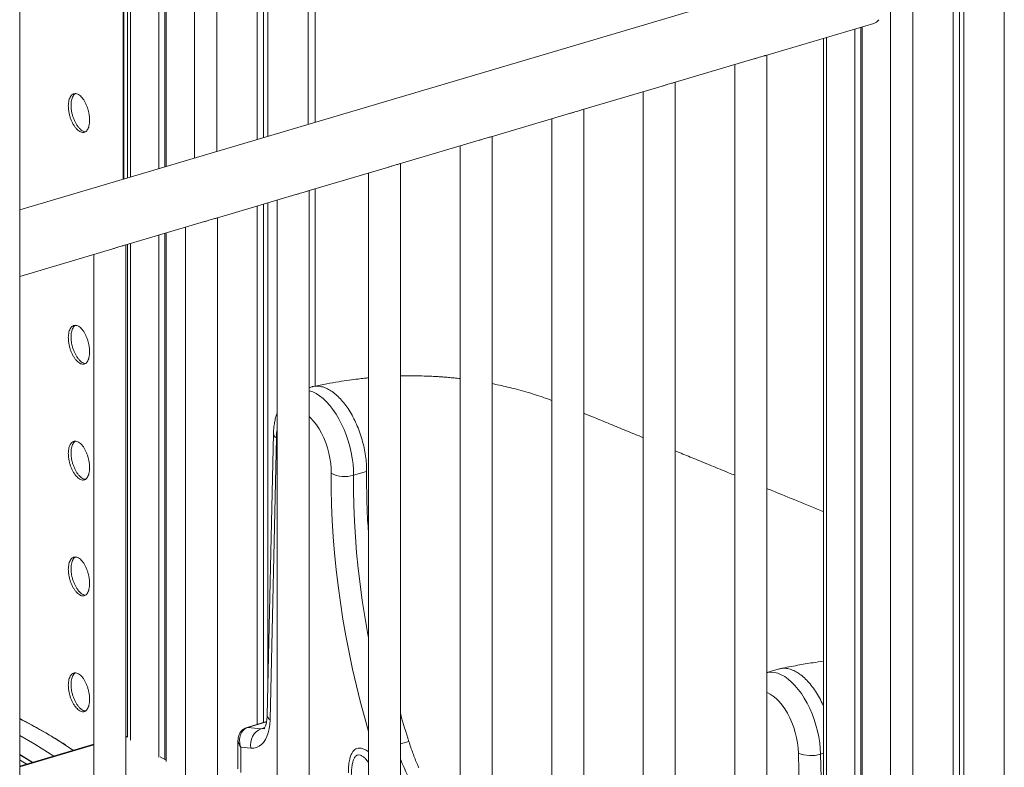
# Model space of a CAD drawing. Units: millimetres. Extents: x -5421 to 12592, y -7586 to 2042.
# Drawn here: x 10514 to 11130, y -5415 to -4947 of the extents above; entities that cross this region are included whole.
import ezdxf

# ---------------------------------------------------------------- set-up
doc = ezdxf.new("R2010")
doc.units = ezdxf.units.MM

msp = doc.modelspace()

# ---------------------------------------------------------------- linework, layer by layer
at = {"color": 8, "linetype": 'Continuous', "lineweight": 15}
for p, q in [((11130.31, -4357.95), (11130.31, -6572.08)), ((11072.97, -4376.82), (11072.97, -6572.37)), ((11059.04, -4382.5), (11059.04, -5684.21)), ((10623.12, -4501.57), (10623.12, -5033.12)), ((10637.05, -4499.39), (10637.05, -5028.99)), ((10582.97, -4509.08), (10582.97, -5045)), ((10578.94, -5046.19), (10578.94, -4717.16)), ((10694.39, -4762), (10694.39, -5012.03)), ((11018.89, -4957.71), (11018.89, -5660.53)), ((10582.97, -5086.71), (10582.97, -5397.42)), ((10656.62, -5389.5), (10668.25, -5386.06)), ((10513.65, -5394.58), (10523.17, -5400.05)), ((10664.93, -5390.33), (10667.1, -5389.69)), ((10513.65, -5414.16), (10560.18, -5400.39)), ((10523.17, -5400.05), (10534.99, -5407.57)), ((10535.63, -5396.37), (10547.45, -5403.89)), ((10752.2, -5399.91), (10757.38, -5398.37)), ((11015.25, -5406.3), (11017.08, -5405.76)), ((11015.25, -5406.3), (11017.08, -5490.33))]:
    msp.add_line(p, q, dxfattribs=at)
at = {"color": 7, "linetype": 'Continuous', "lineweight": 15}
for p, q in [((11104.92, -4365.46), (11104.92, -6562.92)), ((11098.36, -4367.4), (11098.36, -6564.85)), ((11102.26, -4366.25), (11102.26, -6561.31)), ((10600.75, -4504.93), (10600.75, -5039.74)), ((10604.54, -4504.38), (10604.54, -5038.61)), ((10605.34, -4504.26), (10605.34, -5038.38)), ((10581.16, -4509.62), (10581.16, -5045.53)), ((10513.65, -6735.68), (10513.65, -4540.43)), ((10578.39, -4716.57), (10578.39, -5046.35)), ((10698.65, -5010.76), (10698.65, -4760.37)), ((10662.44, -4776.06), (10662.44, -5021.48)), ((10666.34, -4778.12), (10666.34, -5020.33)), ((10669, -4778.8), (10669, -5019.54)), ((11037.15, -4910.6), (10513.65, -5065.51)), ((10980.96, -4968.94), (11048.5, -4948.95)), ((11040.47, -4951.33), (11040.47, -5672.75)), ((11041.26, -4951.09), (11041.26, -5673.47)), ((11036.67, -4952.45), (11036.67, -5670.71)), ((11017.08, -4958.25), (11017.08, -5658.64)), ((10981.56, -5695.39), (10981.56, -4968.76)), ((10923.62, -4985.91), (10973.37, -4971.18)), ((10961.56, -4974.68), (10961.56, -5695.39)), ((10866.28, -5002.88), (10916.03, -4988.15)), ((10924.22, -5712.36), (10924.22, -4985.73)), ((10904.22, -4991.65), (10904.22, -5712.36)), ((10808.94, -5019.84), (10858.69, -5005.12)), ((10866.88, -5729.32), (10866.88, -5002.7)), ((10846.88, -5008.62), (10846.88, -5729.32)), ((10751.6, -5036.81), (10801.35, -5022.09)), ((10789.54, -5025.58), (10789.54, -5746.29)), ((10809.54, -5746.29), (10809.54, -5019.67)), ((10752.2, -5763.26), (10752.2, -5036.63)), ((10694.26, -5053.78), (10744.01, -5039.06)), ((10732.2, -5042.55), (10732.2, -5763.26)), ((10636.92, -5070.75), (10686.67, -5056.03)), ((10694.86, -5780.23), (10694.86, -5053.6)), ((10698.65, -5175.95), (10698.65, -5052.48)), ((10666.34, -5062.04), (10666.34, -5386.51)), ((10669, -5061.26), (10669, -5366.75)), ((10674.86, -5059.52), (10674.86, -5780.23)), ((10662.44, -5063.19), (10662.44, -5387.66)), ((10579.58, -5087.72), (10629.33, -5072.99)), ((10637.52, -5797.2), (10637.52, -5070.57)), ((10604.54, -5080.33), (10604.54, -5409.64)), ((10605.34, -5080.09), (10605.34, -5410.92)), ((10617.52, -5076.49), (10617.52, -5797.2)), ((10581.16, -5087.25), (10581.16, -5395.53)), ((10600.75, -5081.45), (10600.75, -5408.15)), ((10513.65, -5107.22), (10571.99, -5089.96)), ((10560.18, -5093.46), (10560.18, -5814.17)), ((10580.18, -5814.17), (10580.18, -5087.54)), ((10696.69, -5176.38), (10694.86, -5176.92)), ((10672.6, -5205.62), (10668.65, -5382.06)), ((10674.41, -5208.27), (10670.46, -5384.71)), ((10722.74, -5231.72), (10730.93, -5229.3)), ((10989.21, -5352.94), (10981.56, -5355.2)), ((10668.27, -5385.94), (10656.08, -5389.55)), ((10656.62, -5389.5), (10664.93, -5390.33)), ((10581.26, -5395.59), (10580.18, -5394.94)), ((10560.18, -5400.12), (10513.65, -5413.89)), ((10650.36, -5397.48), (10650.36, -5415.42)), ((10658.48, -5402.44), (10652.17, -5401.81)), ((10652.17, -5401.81), (10652.17, -5417.84)), ((10605.34, -5410.13), (10601.64, -5407.89)), ((11005.28, -5586.8), (11001.33, -5405.58))]:
    msp.add_line(p, q, dxfattribs=at)
at = {"color": 8, "linetype": 'Continuous', "lineweight": 15, "flags": 128}
for points in [[(10694.86, -5178.79), (10695.02, -5178.83), (10697.17, -5179.57), (10699.34, -5180.65), (10701.51, -5182.05), (10703.66, -5183.77), (10705.79, -5185.79), (10707.85, -5188.09), (10709.85, -5190.65), (10711.76, -5193.45), (10713.55, -5196.46), (10715.23, -5199.66), (10716.77, -5203.01), (10718.15, -5206.49), (10719.37, -5210.07), (10720.42, -5213.71), (10721.28, -5217.38), (10721.94, -5221.05), (10722.41, -5224.69), (10722.68, -5228.25), (10722.74, -5231.72)], [(10708.81, -5230.51), (10708.74, -5227.44), (10708.46, -5224.26), (10707.97, -5221.03), (10707.27, -5217.79), (10706.38, -5214.56), (10705.3, -5211.4), (10704.06, -5208.34), (10702.65, -5205.42), (10701.12, -5202.67), (10699.46, -5200.14), (10697.7, -5197.85), (10695.87, -5195.83), (10694.86, -5194.86)], [(10674.86, -5203.26), (10674.58, -5205.35), (10674.41, -5208.27)], [(10732.2, -5392.13), (10729.99, -5384.36), (10727.2, -5373.96), (10724.59, -5363.53), (10722.18, -5353.08), (10719.96, -5342.62), (10717.93, -5332.17), (10716.11, -5321.74), (10714.48, -5311.33), (10713.05, -5300.96), (10711.83, -5290.65), (10710.81, -5280.4), (10709.99, -5270.23), (10709.39, -5260.14), (10708.99, -5250.15), (10708.8, -5240.27), (10708.81, -5230.51)], [(10722.74, -5231.72), (10722.72, -5241.18), (10722.91, -5250.75), (10723.3, -5260.43), (10723.88, -5270.2), (10724.67, -5280.06), (10725.66, -5289.99), (10726.84, -5299.98), (10728.23, -5310.02), (10729.8, -5320.1), (10731.57, -5330.21), (10732.2, -5333.54)], [(10981.56, -5355.22), (10982.27, -5355.08), (10984.27, -5354.92), (10986.34, -5355.12), (10988.46, -5355.66), (10990.61, -5356.55), (10992.79, -5357.77), (10994.95, -5359.31), (10997.1, -5361.15), (10999.2, -5363.29), (11001.24, -5365.71), (11003.2, -5368.37), (11005.06, -5371.27), (11006.81, -5374.36), (11008.43, -5377.63), (11009.9, -5381.04), (11011.22, -5384.57), (11012.36, -5388.17), (11013.33, -5391.83), (11014.11, -5395.51), (11014.69, -5399.16), (11015.07, -5402.78), (11015.25, -5406.3)], [(11001.33, -5405.58), (11001.15, -5402.46), (11000.77, -5399.25), (11000.18, -5396.01), (10999.38, -5392.77), (10998.4, -5389.57), (10997.24, -5386.45), (10995.92, -5383.45), (10994.45, -5380.61), (10992.85, -5377.97), (10991.14, -5375.55), (10989.34, -5373.39), (10987.48, -5371.51), (10985.58, -5369.94), (10983.66, -5368.69), (10981.75, -5367.79), (10981.56, -5367.72)], [(10656.08, -5389.55), (10656.21, -5389.52), (10656.62, -5389.5)], [(10664.93, -5390.33), (10666.39, -5390.3), (10667.14, -5390.13)], [(10513.65, -5406.49), (10515.75, -5407.73), (10521.85, -5411.46)], [(10521.66, -5411.52), (10515.75, -5407.91), (10513.65, -5406.67)]]:
    msp.add_lwpolyline(points, dxfattribs=at)
at = {"color": 7, "linetype": 'Continuous', "lineweight": 15, "flags": 128}
msp.add_lwpolyline([(10670.46, -5384.71), (10670.28, -5387.63), (10669.9, -5390.36), (10669.31, -5392.89), (10668.51, -5395.18), (10667.53, -5397.19), (10666.37, -5398.91), (10665.05, -5400.3), (10663.58, -5401.37), (10661.98, -5402.09), (10660.28, -5402.44), (10658.48, -5402.44)], dxfattribs=at)
at = {"color": 7, "linetype": 'Continuous', "lineweight": 15}
for centre, radius, start, end in [((11046.62, -4943.02), 6.22, 287.56493, 324.92167), ((10717.31, -5213.46), 19.05, 243.49417, 286.5485), ((10319.25, -5754.66), 418.56, 57.79002, 62.32421), ((10668.76, -5400.14), 10.53, 111.29805, 192.61596), ((11009.29, -5386.51), 20.67, 247.33242, 286.7519)]:
    msp.add_arc(centre, radius, start, end, dxfattribs=at)
at = {"color": 8, "linetype": 'Continuous', "lineweight": 15}
for centre, radius, start, end in [((10675.76, -5205.41), 3.16, 183.84281, 244.71625), ((10671.81, -5381.85), 3.17, 183.87758, 244.71198), ((10882.23, -5359.94), 139.12, 200.83009, 210.23958)]:
    msp.add_arc(centre, radius, start, end, dxfattribs=at)
at = {"color": 7, "linetype": 'Continuous', "lineweight": 15}
msp.add_ellipse((10660.36, -5399.38), major_axis=(-5.04, 9.35), ratio=0.798078, start_param=6.117695, end_param=7.688492, dxfattribs=at)
at = {"color": 8, "linetype": 'Continuous', "lineweight": 15}
msp.add_ellipse((10660.36, -5399.38), major_axis=(9.75, -3.38), ratio=0.651087, start_param=3.362337, end_param=3.974411, dxfattribs=at)
at = {"color": 7, "linetype": 'Continuous', "lineweight": 15}
for points, knots in [([(10973.37, -4971.18), (10973.65, -4971.1), (10974.59, -4970.82), (10976.14, -4970.33), (10977.3, -4969.98), (10977.87, -4969.81)], [0, 0, 0, 0, 0.176895, 0.590925, 1, 1, 1, 1]), ([(10977.87, -4969.81), (10978.78, -4969.56), (10980.06, -4969.2), (10980.75, -4968.99), (10980.96, -4968.92)], [0, 0, 0, 0, 0.704491, 1, 1, 1, 1]), ([(10916.03, -4988.15), (10916.31, -4988.07), (10917.25, -4987.79), (10918.8, -4987.3), (10919.96, -4986.95), (10920.53, -4986.78)], [0, 0, 0, 0, 0.1768954, 0.590925, 1, 1, 1, 1]), ([(10920.53, -4986.78), (10921.44, -4986.52), (10922.72, -4986.17), (10923.41, -4985.95), (10923.62, -4985.89)], [0, 0, 0, 0, 0.704491, 1, 1, 1, 1]), ([(10544.11, -5000.59), (10544.13, -4999.98), (10544.17, -4998.73), (10544.47, -4997.07), (10544.94, -4995.62), (10545.58, -4994.44), (10546.38, -4993.56), (10547.3, -4993.01), (10548.32, -4992.8), (10549.4, -4992.94), (10550.53, -4993.43), (10551.65, -4994.24), (10552.75, -4995.37), (10553.78, -4996.76), (10554.74, -4998.4), (10555.57, -5000.22), (10556.28, -5002.19), (10556.82, -5004.22), (10557.21, -5006.3), (10557.39, -5008.07), (10557.44, -5009.78), (10557.36, -5011.4), (10557.09, -5013.05), (10556.65, -5014.5), (10556.04, -5015.66), (10555.28, -5016.53), (10554.41, -5017.07), (10553.42, -5017.27), (10552.36, -5017.13), (10551.24, -5016.64), (10550.12, -5015.83), (10549, -5014.71), (10547.94, -5013.32), (10546.95, -5011.69), (10546.08, -5009.88), (10545.33, -5007.92), (10544.75, -5005.9), (10544.34, -5003.83), (10544.14, -5002.05), (10544.12, -5001), (10544.11, -5000.59)], [0, 0, 0, 0, 0.026458, 0.053683, 0.08014, 0.107365, 0.133827, 0.161056, 0.187521, 0.214754, 0.241215, 0.268444, 0.294899, 0.322122, 0.34858, 0.375805, 0.402268, 0.429499, 0.455962, 0.483194, 0.5, 0.526458, 0.553684, 0.580143, 0.607368, 0.63383, 0.66106, 0.687524, 0.714756, 0.741216, 0.768443, 0.794898, 0.822121, 0.84858, 0.875805, 0.90227, 0.929502, 0.955966, 0.983197, 1, 1, 1, 1]), ([(10548.53, -4992.89), (10548.27, -4993.06), (10547.72, -4993.43), (10547.03, -4994.4), (10546.44, -4995.67), (10546.03, -4997.21), (10545.83, -4998.73), (10545.81, -4999.75), (10545.8, -5000.14)], [0, 0, 0, 0, 0.154466, 0.337252, 0.520037, 0.70282, 0.885603, 1, 1, 1, 1]), ([(10545.8, -5000.14), (10545.82, -5000.79), (10545.86, -5002.09), (10546.16, -5004.14), (10546.64, -5006.19), (10547.28, -5008.21), (10548.08, -5010.11), (10549, -5011.86), (10550.02, -5013.41), (10551.1, -5014.7), (10552.23, -5015.72), (10553.35, -5016.4), (10554.24, -5016.74), (10554.72, -5016.73), (10554.86, -5016.72)], [0, 0, 0, 0, 0.087621, 0.175242, 0.262862, 0.350482, 0.438117, 0.525752, 0.613398, 0.701044, 0.788675, 0.876307, 0.963921, 1, 1, 1, 1]), ([(10858.69, -5005.12), (10858.97, -5005.03), (10859.91, -5004.76), (10861.46, -5004.27), (10862.62, -5003.92), (10863.19, -5003.75)], [0, 0, 0, 0, 0.176895, 0.590925, 1, 1, 1, 1]), ([(10863.19, -5003.75), (10864.1, -5003.49), (10865.38, -5003.13), (10866.07, -5002.92), (10866.28, -5002.86)], [0, 0, 0, 0, 0.704491, 1, 1, 1, 1]), ([(10801.35, -5022.08), (10801.63, -5022), (10802.57, -5021.73), (10804.12, -5021.23), (10805.27, -5020.89), (10805.85, -5020.71)], [0, 0, 0, 0, 0.176895, 0.590925, 1, 1, 1, 1]), ([(10805.85, -5020.71), (10806.75, -5020.46), (10808.04, -5020.1), (10808.73, -5019.89), (10808.94, -5019.83)], [0, 0, 0, 0, 0.704491, 1, 1, 1, 1]), ([(10744.01, -5039.05), (10744.29, -5038.97), (10745.22, -5038.7), (10746.78, -5038.2), (10747.93, -5037.85), (10748.51, -5037.68)], [0, 0, 0, 0, 0.176895, 0.590925, 1, 1, 1, 1]), ([(10748.51, -5037.68), (10749.41, -5037.43), (10750.7, -5037.07), (10751.39, -5036.86), (10751.59, -5036.8)], [0, 0, 0, 0, 0.704491, 1, 1, 1, 1]), ([(10686.67, -5056.02), (10686.95, -5055.94), (10687.88, -5055.67), (10689.44, -5055.17), (10690.59, -5054.82), (10691.17, -5054.65)], [0, 0, 0, 0, 0.176895, 0.590925, 1, 1, 1, 1]), ([(10691.17, -5054.65), (10692.07, -5054.4), (10693.36, -5054.04), (10694.05, -5053.83), (10694.25, -5053.76)], [0, 0, 0, 0, 0.704491, 1, 1, 1, 1]), ([(10629.33, -5072.99), (10629.61, -5072.91), (10630.54, -5072.63), (10632.1, -5072.14), (10633.25, -5071.79), (10633.83, -5071.62)], [0, 0, 0, 0, 0.176895, 0.590925, 1, 1, 1, 1]), ([(10633.83, -5071.62), (10634.73, -5071.37), (10636.02, -5071.01), (10636.71, -5070.8), (10636.91, -5070.73)], [0, 0, 0, 0, 0.704491, 1, 1, 1, 1]), ([(10571.99, -5089.96), (10572.27, -5089.87), (10573.2, -5089.6), (10574.76, -5089.11), (10575.91, -5088.76), (10576.49, -5088.59)], [0, 0, 0, 0, 0.176895, 0.590925, 1, 1, 1, 1]), ([(10576.49, -5088.59), (10577.39, -5088.33), (10578.68, -5087.98), (10579.37, -5087.76), (10579.57, -5087.7)], [0, 0, 0, 0, 0.704491, 1, 1, 1, 1]), ([(10544.11, -5145.6), (10544.13, -5144.99), (10544.17, -5143.74), (10544.47, -5142.08), (10544.94, -5140.63), (10545.58, -5139.45), (10546.38, -5138.57), (10547.3, -5138.02), (10548.32, -5137.81), (10549.4, -5137.95), (10550.53, -5138.44), (10551.65, -5139.25), (10552.75, -5140.38), (10553.78, -5141.77), (10554.74, -5143.41), (10555.57, -5145.23), (10556.28, -5147.2), (10556.82, -5149.23), (10557.21, -5151.3), (10557.39, -5153.08), (10557.44, -5154.79), (10557.36, -5156.41), (10557.09, -5158.06), (10556.65, -5159.51), (10556.04, -5160.67), (10555.28, -5161.54), (10554.41, -5162.08), (10553.42, -5162.28), (10552.36, -5162.14), (10551.24, -5161.65), (10550.12, -5160.84), (10549, -5159.72), (10547.94, -5158.33), (10546.95, -5156.7), (10546.08, -5154.89), (10545.33, -5152.93), (10544.75, -5150.91), (10544.34, -5148.84), (10544.14, -5147.06), (10544.12, -5146.01), (10544.11, -5145.6)], [0, 0, 0, 0, 0.026458, 0.053683, 0.08014, 0.107365, 0.133827, 0.161056, 0.187521, 0.214754, 0.241215, 0.268444, 0.294899, 0.322122, 0.34858, 0.375805, 0.402268, 0.429499, 0.455962, 0.483194, 0.5, 0.526458, 0.553684, 0.580143, 0.607368, 0.63383, 0.66106, 0.687524, 0.714756, 0.741216, 0.768443, 0.794898, 0.822121, 0.84858, 0.875805, 0.90227, 0.929502, 0.955966, 0.983197, 1, 1, 1, 1]), ([(10548.53, -5137.9), (10548.27, -5138.07), (10547.72, -5138.44), (10547.03, -5139.41), (10546.44, -5140.68), (10546.03, -5142.22), (10545.83, -5143.74), (10545.81, -5144.76), (10545.8, -5145.15)], [0, 0, 0, 0, 0.154466, 0.337252, 0.520037, 0.70282, 0.885603, 1, 1, 1, 1]), ([(10545.8, -5145.15), (10545.82, -5145.8), (10545.86, -5147.1), (10546.16, -5149.15), (10546.64, -5151.2), (10547.28, -5153.21), (10548.08, -5155.12), (10549, -5156.87), (10550.02, -5158.42), (10551.1, -5159.71), (10552.23, -5160.73), (10553.35, -5161.41), (10554.24, -5161.75), (10554.72, -5161.74), (10554.86, -5161.73)], [0, 0, 0, 0, 0.087621, 0.175242, 0.262862, 0.350482, 0.438117, 0.525752, 0.613398, 0.701044, 0.788675, 0.876307, 0.963921, 1, 1, 1, 1]), ([(10732.2, -5170.77), (10731.28, -5170.86), (10729.06, -5171.08), (10725.01, -5171.54), (10719.72, -5172.23), (10713.24, -5173.21), (10705.76, -5174.54), (10700.46, -5175.59), (10697.64, -5176.15)], [0, 0, 0, 0, 0.079311, 0.191195, 0.349929, 0.537687, 0.754405, 1, 1, 1, 1]), ([(10789.54, -5171.25), (10789.25, -5171.21), (10787.65, -5171.02), (10784.93, -5170.74), (10781.59, -5170.44), (10778.58, -5170.2), (10775.36, -5169.98), (10771.48, -5169.76), (10766.74, -5169.58), (10761.32, -5169.47), (10756.39, -5169.47), (10753.29, -5169.55), (10752.2, -5169.58)], [0, 0, 0, 0, 0.023337, 0.130198, 0.220223, 0.293465, 0.372805, 0.4794, 0.606213, 0.75321, 0.913104, 1, 1, 1, 1]), ([(10730.93, -5229.3), (10730.91, -5227.71), (10730.87, -5224.54), (10730.33, -5219.55), (10729.43, -5214.5), (10728.16, -5209.45), (10726.56, -5204.48), (10724.63, -5199.69), (10722.43, -5195.16), (10719.98, -5190.96), (10717.33, -5187.16), (10714.52, -5183.83), (10711.6, -5181.02), (10708.62, -5178.78), (10705.62, -5177.16), (10702.67, -5176.16), (10699.82, -5175.87), (10697.8, -5175.98), (10696.81, -5176.38), (10696.66, -5176.44)], [0, 0, 0, 0, 0.061799, 0.123598, 0.185398, 0.247197, 0.308996, 0.370795, 0.432594, 0.494393, 0.556193, 0.617992, 0.679791, 0.74159, 0.803389, 0.865188, 0.926988, 0.988787, 1, 1, 1, 1]), ([(10846.88, -5184.85), (10846.18, -5184.59), (10844.17, -5183.85), (10840.28, -5182.5), (10835.09, -5180.81), (10829.24, -5179.07), (10823.47, -5177.51), (10818, -5176.17), (10813.41, -5175.14), (10810.62, -5174.59), (10809.54, -5174.38)], [0, 0, 0, 0, 0.058053, 0.166242, 0.318825, 0.480347, 0.637727, 0.780239, 0.915503, 1, 1, 1, 1]), ([(10674.86, -5192.77), (10674.6, -5193.5), (10674.01, -5195.17), (10673.37, -5197.97), (10672.88, -5201.11), (10672.66, -5203.69), (10672.62, -5205.22), (10672.6, -5205.62)], [0, 0, 0, 0, 0.18661, 0.426213, 0.668761, 0.911611, 1, 1, 1, 1]), ([(10904.22, -5208.22), (10900.68, -5206.77), (10893.77, -5203.93), (10883.69, -5199.79), (10875.03, -5196.23), (10869.49, -5193.96), (10867.12, -5192.99), (10866.88, -5192.89)], [0, 0, 0, 0, 0.284896, 0.556219, 0.810167, 0.980556, 1, 1, 1, 1]), ([(10544.11, -5218.11), (10544.13, -5217.49), (10544.17, -5216.24), (10544.47, -5214.59), (10544.94, -5213.13), (10545.58, -5211.96), (10546.38, -5211.08), (10547.3, -5210.53), (10548.32, -5210.32), (10549.4, -5210.45), (10550.53, -5210.94), (10551.65, -5211.75), (10552.75, -5212.88), (10553.78, -5214.27), (10554.74, -5215.92), (10555.57, -5217.73), (10556.28, -5219.7), (10556.82, -5221.74), (10557.21, -5223.81), (10557.39, -5225.59), (10557.44, -5227.29), (10557.36, -5228.91), (10557.09, -5230.57), (10556.65, -5232.01), (10556.04, -5233.18), (10555.28, -5234.05), (10554.41, -5234.59), (10553.42, -5234.79), (10552.36, -5234.64), (10551.24, -5234.15), (10550.12, -5233.34), (10549, -5232.22), (10547.94, -5230.83), (10546.95, -5229.2), (10546.08, -5227.4), (10545.33, -5225.44), (10544.75, -5223.41), (10544.34, -5221.35), (10544.14, -5219.57), (10544.12, -5218.51), (10544.11, -5218.11)], [0, 0, 0, 0, 0.026458, 0.053683, 0.08014, 0.107365, 0.133827, 0.161056, 0.187521, 0.214754, 0.241215, 0.268444, 0.294899, 0.322122, 0.34858, 0.375805, 0.402268, 0.429499, 0.455962, 0.483194, 0.5, 0.526458, 0.553684, 0.580143, 0.607368, 0.63383, 0.66106, 0.687524, 0.714756, 0.741216, 0.768443, 0.794898, 0.822121, 0.84858, 0.875805, 0.90227, 0.929502, 0.955966, 0.983197, 1, 1, 1, 1]), ([(10548.53, -5210.4), (10548.27, -5210.57), (10547.72, -5210.94), (10547.03, -5211.91), (10546.44, -5213.18), (10546.03, -5214.72), (10545.83, -5216.24), (10545.81, -5217.26), (10545.8, -5217.66)], [0, 0, 0, 0, 0.1544662, 0.3372515, 0.5200367, 0.7028199, 0.8856028, 1, 1, 1, 1]), ([(10961.56, -5231.76), (10960.24, -5231.21), (10955.39, -5229.22), (10947.24, -5225.88), (10937.34, -5221.82), (10929.75, -5218.7), (10925.45, -5216.94), (10924.22, -5216.43)], [0, 0, 0, 0, 0.106341, 0.389726, 0.654658, 0.901139, 1, 1, 1, 1]), ([(10545.8, -5217.66), (10545.82, -5218.31), (10545.86, -5219.61), (10546.16, -5221.66), (10546.64, -5223.71), (10547.28, -5225.72), (10548.08, -5227.62), (10549, -5229.38), (10550.02, -5230.92), (10551.1, -5232.22), (10552.23, -5233.23), (10553.35, -5233.91), (10554.24, -5234.25), (10554.72, -5234.24), (10554.86, -5234.24)], [0, 0, 0, 0, 0.087621, 0.175242, 0.262862, 0.350482, 0.438117, 0.525752, 0.613398, 0.701044, 0.788675, 0.876307, 0.963921, 1, 1, 1, 1]), ([(10732.2, -5268.58), (10732.02, -5266.35), (10731.41, -5258.54), (10730.92, -5245.38), (10730.93, -5234.66), (10730.93, -5229.3)], [0, 0, 0, 0, 0.16653, 0.583265, 1, 1, 1, 1]), ([(11017.08, -5254.54), (11016.99, -5254.5), (11011.48, -5252.24), (11000.87, -5247.89), (10989.13, -5243.07), (10982.8, -5240.47), (10981.56, -5239.97)], [0, 0, 0, 0, 0.00815, 0.465343, 0.895567, 1, 1, 1, 1]), ([(10544.11, -5290.61), (10544.13, -5290), (10544.17, -5288.75), (10544.47, -5287.09), (10544.94, -5285.64), (10545.58, -5284.46), (10546.38, -5283.58), (10547.3, -5283.03), (10548.32, -5282.82), (10549.4, -5282.96), (10550.53, -5283.45), (10551.65, -5284.26), (10552.75, -5285.38), (10553.78, -5286.78), (10554.74, -5288.42), (10555.57, -5290.24), (10556.28, -5292.21), (10556.82, -5294.24), (10557.21, -5296.31), (10557.39, -5298.09), (10557.44, -5299.8), (10557.36, -5301.41), (10557.09, -5303.07), (10556.65, -5304.52), (10556.04, -5305.68), (10555.28, -5306.55), (10554.41, -5307.09), (10553.42, -5307.29), (10552.36, -5307.15), (10551.24, -5306.66), (10550.12, -5305.85), (10549, -5304.72), (10547.94, -5303.34), (10546.95, -5301.71), (10546.08, -5299.9), (10545.33, -5297.94), (10544.75, -5295.92), (10544.34, -5293.85), (10544.14, -5292.07), (10544.12, -5291.02), (10544.11, -5290.61)], [0, 0, 0, 0, 0.026458, 0.053683, 0.08014, 0.107365, 0.133827, 0.161056, 0.187521, 0.214754, 0.241215, 0.268444, 0.294899, 0.322122, 0.34858, 0.375805, 0.402268, 0.429499, 0.455962, 0.483194, 0.5, 0.526458, 0.553684, 0.580143, 0.607368, 0.63383, 0.66106, 0.687524, 0.714756, 0.741216, 0.768443, 0.794898, 0.822121, 0.84858, 0.875805, 0.90227, 0.929502, 0.955966, 0.983197, 1, 1, 1, 1]), ([(10548.53, -5282.91), (10548.27, -5283.08), (10547.72, -5283.45), (10547.03, -5284.42), (10546.44, -5285.69), (10546.03, -5287.23), (10545.83, -5288.75), (10545.81, -5289.77), (10545.8, -5290.16)], [0, 0, 0, 0, 0.154466, 0.337252, 0.520037, 0.70282, 0.885603, 1, 1, 1, 1]), ([(10545.8, -5290.16), (10545.82, -5290.81), (10545.86, -5292.11), (10546.16, -5294.16), (10546.64, -5296.21), (10547.28, -5298.22), (10548.08, -5300.13), (10549, -5301.88), (10550.02, -5303.42), (10551.1, -5304.72), (10552.23, -5305.73), (10553.35, -5306.42), (10554.24, -5306.76), (10554.72, -5306.74), (10554.86, -5306.74)], [0, 0, 0, 0, 0.087621, 0.175242, 0.262862, 0.350482, 0.438117, 0.525752, 0.613398, 0.701044, 0.788675, 0.876307, 0.963921, 1, 1, 1, 1]), ([(10989.18, -5353.01), (10989.85, -5352.83), (10991.38, -5352.4), (10993.99, -5352.52), (10996.91, -5353.22), (10999.89, -5354.59), (11002.88, -5356.57), (11005.84, -5359.15), (11008.7, -5362.27), (11011.42, -5365.88), (11013.95, -5369.93), (11015.85, -5373.45), (11016.8, -5375.68), (11017.08, -5376.34)], [0, 0, 0, 0, 0.075072, 0.173249, 0.271426, 0.369604, 0.467781, 0.565958, 0.664135, 0.762312, 0.860489, 0.958667, 1, 1, 1, 1]), ([(11017.08, -5348.18), (11014.91, -5348.45), (11009.48, -5349.14), (11000.5, -5350.66), (10993.69, -5352.01), (10990.16, -5352.71)], [0, 0, 0, 0, 0.242428, 0.60639, 1, 1, 1, 1]), ([(10544.11, -5363.12), (10544.13, -5362.5), (10544.17, -5361.25), (10544.47, -5359.59), (10544.94, -5358.14), (10545.58, -5356.97), (10546.38, -5356.09), (10547.3, -5355.54), (10548.32, -5355.33), (10549.4, -5355.46), (10550.53, -5355.95), (10551.65, -5356.76), (10552.75, -5357.89), (10553.78, -5359.28), (10554.74, -5360.92), (10555.57, -5362.74), (10556.28, -5364.71), (10556.82, -5366.74), (10557.21, -5368.82), (10557.39, -5370.6), (10557.44, -5372.3), (10557.36, -5373.92), (10557.09, -5375.58), (10556.65, -5377.02), (10556.04, -5378.19), (10555.28, -5379.06), (10554.41, -5379.6), (10553.42, -5379.8), (10552.36, -5379.65), (10551.24, -5379.16), (10550.12, -5378.35), (10549, -5377.23), (10547.94, -5375.84), (10546.95, -5374.21), (10546.08, -5372.41), (10545.33, -5370.45), (10544.75, -5368.42), (10544.34, -5366.36), (10544.14, -5364.58), (10544.12, -5363.52), (10544.11, -5363.12)], [0, 0, 0, 0, 0.026458, 0.053683, 0.08014, 0.107365, 0.133827, 0.161056, 0.187521, 0.214754, 0.241215, 0.268444, 0.294899, 0.322122, 0.34858, 0.375805, 0.402268, 0.429499, 0.455962, 0.483194, 0.5, 0.526458, 0.553684, 0.580143, 0.607368, 0.63383, 0.66106, 0.687524, 0.714756, 0.741216, 0.768443, 0.794898, 0.822121, 0.84858, 0.875805, 0.90227, 0.929502, 0.955966, 0.983197, 1, 1, 1, 1]), ([(10548.53, -5355.41), (10548.27, -5355.58), (10547.72, -5355.95), (10547.03, -5356.92), (10546.44, -5358.19), (10546.03, -5359.73), (10545.83, -5361.25), (10545.81, -5362.27), (10545.8, -5362.67)], [0, 0, 0, 0, 0.154466, 0.337252, 0.520037, 0.70282, 0.885603, 1, 1, 1, 1]), ([(10545.8, -5362.67), (10545.82, -5363.32), (10545.86, -5364.61), (10546.16, -5366.66), (10546.64, -5368.72), (10547.28, -5370.73), (10548.08, -5372.63), (10549, -5374.39), (10550.02, -5375.93), (10551.1, -5377.23), (10552.23, -5378.24), (10553.35, -5378.92), (10554.24, -5379.26), (10554.72, -5379.25), (10554.86, -5379.25)], [0, 0, 0, 0, 0.0876207, 0.1752415, 0.2628615, 0.3504816, 0.4381166, 0.5257516, 0.6133977, 0.7010436, 0.7886751, 0.8763066, 0.9639209, 1, 1, 1, 1]), ([(10668.65, -5382.06), (10668.64, -5382.42), (10668.61, -5383.46), (10668.45, -5385.03), (10668.17, -5386.66), (10667.82, -5388), (10667.43, -5389.05), (10667.06, -5389.79), (10666.78, -5390.23), (10666.62, -5390.39), (10666.64, -5390.37), (10666.65, -5390.36)], [0, 0, 0, 0, 0.06976, 0.200754, 0.329531, 0.455799, 0.579845, 0.702529, 0.825512, 0.950782, 1, 1, 1, 1]), ([(10757.38, -5398.37), (10755.6, -5392.72), (10753.79, -5386.96), (10752.23, -5381.14), (10752.2, -5381.03)], [0, 0, 0, 0, 0.980447, 1, 1, 1, 1]), ([(10656.08, -5389.55), (10655.67, -5389.69), (10654.74, -5390.01), (10653.46, -5390.82), (10652.3, -5391.91), (10651.4, -5393.19), (10650.78, -5394.6), (10650.42, -5396.05), (10650.39, -5397.02), (10650.38, -5397.48)], [0, 0, 0, 0, 0.122158, 0.276027, 0.426281, 0.573471, 0.719661, 0.867464, 1, 1, 1, 1]), ([(10763.66, -5414.84), (10763.36, -5414.16), (10762.03, -5411.17), (10759.83, -5405.73), (10758.2, -5400.82), (10757.38, -5398.37)], [0, 0, 0, 0, 0.128265, 0.564132, 1, 1, 1, 1]), ([(10513.65, -5409.93), (10514.99, -5410.69), (10516.52, -5411.56), (10517.97, -5412.45), (10518.15, -5412.56)], [0, 0, 0, 0, 0.878173, 1, 1, 1, 1])]:
    msp.add_open_spline(points, degree=3, knots=knots, dxfattribs=at)
at = {"color": 8, "linetype": 'Continuous', "lineweight": 15}
for points, knots in [([(10535.63, -5396.37), (10530.59, -5393.37), (10523.56, -5389.18), (10515.85, -5385.22), (10513.65, -5384.09)], [0, 0, 0, 0, 0.715374, 1, 1, 1, 1]), ([(10719.52, -5418.02), (10719.55, -5416.66), (10719.6, -5413.9), (10720.09, -5410.4), (10720.85, -5407.51), (10721.77, -5405.42), (10722.89, -5403.91), (10724.12, -5402.95), (10725.54, -5402.47), (10727.2, -5402.45), (10729.12, -5403.01), (10730.85, -5403.83), (10731.88, -5404.59), (10732.2, -5404.83)], [0, 0, 0, 0, 0.124345, 0.250945, 0.34663, 0.44471, 0.521214, 0.599926, 0.67624, 0.754784, 0.853267, 0.954125, 1, 1, 1, 1]), ([(10732.2, -5411.42), (10731.51, -5410.59), (10730.36, -5409.18), (10728.6, -5407.66), (10726.95, -5406.71), (10725.65, -5406.63), (10724.42, -5407.14), (10723.69, -5407.9), (10722.91, -5409.32), (10722.32, -5410.89), (10721.75, -5413.51), (10721.39, -5416.72), (10721.35, -5419.19), (10721.33, -5420.44)], [0, 0, 0, 0, 0.13246, 0.224109, 0.318013, 0.423831, 0.45108, 0.556915, 0.583692, 0.669873, 0.75917, 0.87839, 1, 1, 1, 1])]:
    msp.add_open_spline(points, degree=3, knots=knots, dxfattribs=at)

doc.saveas('drawing.dxf')
